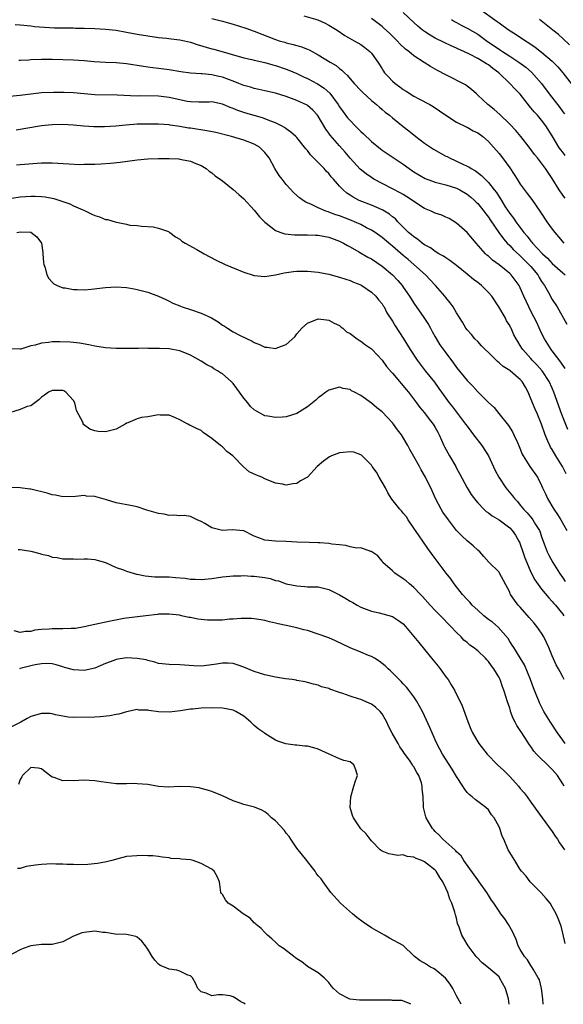
# Model space of a CAD drawing. Units: inches. Extents: x 2601000 to 2604000, y 1530000 to 1533000.
# Drawn here: x 2602201 to 2602303, y 1530000 to 1530185 of the extents above; entities that cross this region are included whole.
import ezdxf

# ---------------------------------------------------------------- set-up
doc = ezdxf.new("R2010")
doc.units = ezdxf.units.IN
doc.header["$MEASUREMENT"] = 0
doc.layers.add('LD26011530_2ft', color=31, linetype='Continuous')

msp = doc.modelspace()

# ---------------------------------------------------------------- linework, layer by layer
at = {"layer": 'LD26011530_2ft'}
for points, elevation in [([(2602254.31, 1530185.69), (2602256.93, 1530184.93), (2602258.31, 1530184.31), (2602259, 1530183.96), (2602260.55, 1530183), (2602262.01, 1530182.01), (2602263.79, 1530181), (2602265, 1530180.27), (2602265.75, 1530179.75), (2602266.7, 1530179), (2602267, 1530178.68), (2602268.19, 1530177), (2602269, 1530175.71), (2602269.28, 1530175.28), (2602269.48, 1530175), (2602270.21, 1530174.21), (2602271, 1530173.41), (2602271.47, 1530173), (2602272.35, 1530172.35), (2602273, 1530171.85), (2602273.54, 1530171.54), (2602275, 1530170.6), (2602275.92, 1530170.08), (2602277.99, 1530169), (2602278.64, 1530168.64), (2602281.01, 1530167.01), (2602283, 1530165.69), (2602284.81, 1530164.81), (2602285, 1530164.74), (2602286.11, 1530164.11), (2602287, 1530163.71), (2602287.96, 1530163), (2602289, 1530162.06), (2602289.96, 1530161), (2602291, 1530159.81), (2602291.62, 1530159), (2602293, 1530157.14), (2602293.87, 1530155.87), (2602294.4, 1530155), (2602295, 1530154.08), (2602296.29, 1530152.29), (2602297.16, 1530151.16), (2602298.8, 1530148.8), (2602300.01, 1530147), (2602301, 1530145.63), (2602301.48, 1530145), (2602302.18, 1530144.18), (2602303.15, 1530143)], 7612), ([(2602303.46, 1530159.46), (2602303, 1530160.05), (2602302.56, 1530160.56), (2602302.27, 1530161), (2602301, 1530163.13), (2602299.82, 1530165), (2602299, 1530166.08), (2602298.2, 1530167), (2602297.62, 1530167.62), (2602297, 1530168.43), (2602296.73, 1530168.73), (2602295, 1530170.97), (2602293.96, 1530171.96), (2602293, 1530172.98), (2602290.99, 1530175), (2602289.82, 1530175.82), (2602289, 1530176.45), (2602288.66, 1530176.66), (2602288.16, 1530177), (2602287, 1530177.66), (2602285.59, 1530178.41), (2602284.36, 1530179), (2602283.41, 1530179.42), (2602283, 1530179.61), (2602282.03, 1530180.03), (2602280.66, 1530180.65), (2602279, 1530181.5), (2602278.03, 1530182.03), (2602277, 1530182.71), (2602276.61, 1530183), (2602275.74, 1530183.74), (2602275, 1530184.42), (2602273, 1530186.34)], 7608), ([(2602287.33, 1530187), (2602290.64, 1530184.64), (2602291, 1530184.34), (2602291.8, 1530183.8), (2602292.9, 1530183), (2602294.2, 1530182.2), (2602295.97, 1530181), (2602296.62, 1530180.62), (2602297.8, 1530179.8), (2602299, 1530178.88), (2602301, 1530177.15), (2602302.08, 1530176.08), (2602302.99, 1530175), (2602304.74, 1530172.74)], 7604), ([(2602200.07, 1530184.07), (2602201, 1530184.02), (2602203, 1530183.82), (2602203.71, 1530183.71), (2602205.53, 1530183.53), (2602207.44, 1530183.44), (2602209.41, 1530183.41), (2602211, 1530183.41), (2602211.39, 1530183.39), (2602213, 1530183.38), (2602215, 1530183.31), (2602217, 1530183.2), (2602219.02, 1530182.98), (2602221, 1530182.62), (2602223, 1530182.24), (2602225, 1530181.91), (2602227, 1530181.64), (2602228.52, 1530181.48), (2602229.37, 1530181.37), (2602231, 1530181.18), (2602231.85, 1530181), (2602233, 1530180.73), (2602234.28, 1530180.28), (2602237, 1530179.48), (2602237.39, 1530179.39), (2602243, 1530177.81), (2602244.51, 1530177.49), (2602245, 1530177.36), (2602247, 1530176.91), (2602248.47, 1530176.47), (2602249, 1530176.34), (2602251, 1530175.68), (2602251.5, 1530175.5), (2602253, 1530174.85), (2602254.24, 1530174.24), (2602255, 1530173.89), (2602256.9, 1530172.9), (2602258.12, 1530172.12), (2602259.17, 1530171.17), (2602260.76, 1530169), (2602261, 1530168.61), (2602261.68, 1530167.68), (2602262.54, 1530166.54), (2602263, 1530166.01), (2602263.97, 1530165), (2602265, 1530163.98), (2602265.52, 1530163.52), (2602267, 1530162.09), (2602268.7, 1530160.7), (2602269, 1530160.47), (2602271.1, 1530159.1), (2602273, 1530157.83), (2602274.11, 1530157), (2602275, 1530156.4), (2602277.12, 1530155.12), (2602279, 1530154.43), (2602279.72, 1530154.28), (2602281, 1530153.93), (2602283, 1530153.31), (2602283.61, 1530153), (2602285, 1530152.18), (2602285.66, 1530151.66), (2602286.39, 1530151), (2602286.69, 1530150.69), (2602287, 1530150.4), (2602288.15, 1530149), (2602288.5, 1530148.5), (2602289, 1530147.87), (2602289.34, 1530147.34), (2602290.97, 1530144.97), (2602291.81, 1530143.81), (2602292.52, 1530143), (2602293, 1530142.52), (2602293.73, 1530141.73), (2602294.76, 1530140.76), (2602295, 1530140.57), (2602296.63, 1530139), (2602297, 1530138.59), (2602298.27, 1530137), (2602298.52, 1530136.52), (2602299, 1530135.77), (2602299.53, 1530135), (2602300.27, 1530133.73), (2602301, 1530132.38), (2602301.95, 1530131), (2602303.74, 1530127.74)], 7616), ([(2602237, 1530185.17), (2602239, 1530184.69), (2602240.31, 1530184.31), (2602241, 1530184.14), (2602243.38, 1530183.38), (2602245, 1530182.78), (2602249, 1530181.23), (2602249.7, 1530181), (2602250.71, 1530180.71), (2602251, 1530180.61), (2602252.31, 1530180.31), (2602253, 1530180.08), (2602253.85, 1530179.85), (2602255, 1530179.39), (2602255.28, 1530179.28), (2602257, 1530178.37), (2602259.25, 1530177), (2602260.36, 1530176.36), (2602261, 1530175.82), (2602261.48, 1530175.48), (2602261.92, 1530175), (2602262.5, 1530174.5), (2602263, 1530173.87), (2602263.77, 1530173), (2602265, 1530171.68), (2602265.34, 1530171.34), (2602267, 1530169.8), (2602267.95, 1530169), (2602268.5, 1530168.5), (2602269, 1530168.1), (2602269.58, 1530167.58), (2602270.39, 1530167), (2602271, 1530166.52), (2602273, 1530164.92), (2602274.05, 1530164.05), (2602275.34, 1530163), (2602277, 1530161.76), (2602278.66, 1530160.66), (2602281, 1530159.34), (2602281.24, 1530159.24), (2602281.67, 1530159), (2602284.18, 1530157.82), (2602285, 1530157.45), (2602285.3, 1530157.3), (2602285.74, 1530157), (2602286.56, 1530156.56), (2602287.71, 1530155.71), (2602289, 1530154.4), (2602290.1, 1530153), (2602290.51, 1530152.51), (2602291, 1530151.7), (2602291.29, 1530151.29), (2602291.45, 1530151), (2602292.17, 1530149.83), (2602293, 1530148.56), (2602293.7, 1530147.7), (2602294.17, 1530147), (2602295.67, 1530145), (2602296.3, 1530144.3), (2602297, 1530143.34), (2602297.16, 1530143.16), (2602297.27, 1530143), (2602299.15, 1530141), (2602300.13, 1530140.13), (2602301, 1530139.15), (2602303, 1530137.38), (2602303.45, 1530137)], 7614), ([(2602303.41, 1530151.41), (2602303, 1530151.97), (2602302.31, 1530153), (2602301, 1530155.1), (2602300.23, 1530156.23), (2602299.73, 1530157), (2602298.21, 1530159), (2602297.66, 1530159.66), (2602296.69, 1530161), (2602295.11, 1530163), (2602294.14, 1530164.14), (2602293, 1530165.35), (2602291.14, 1530167.14), (2602290.06, 1530168.06), (2602288.87, 1530169), (2602287, 1530170.78), (2602286.75, 1530171), (2602285.85, 1530171.85), (2602284.72, 1530172.72), (2602281, 1530174.59), (2602279.44, 1530175.44), (2602279, 1530175.69), (2602278.14, 1530176.14), (2602276.9, 1530176.9), (2602275, 1530178.15), (2602274.03, 1530179), (2602273.43, 1530179.43), (2602272.39, 1530180.39), (2602271.83, 1530181), (2602270.4, 1530182.4), (2602269.36, 1530183.36), (2602269, 1530183.67), (2602267, 1530185.17)], 7610), ([(2602282.08, 1530185), (2602282.63, 1530184.63), (2602283, 1530184.44), (2602283.91, 1530183.91), (2602285, 1530183.39), (2602287, 1530182.22), (2602288.85, 1530180.85), (2602291, 1530179.4), (2602291.25, 1530179.25), (2602291.62, 1530179), (2602293, 1530178.13), (2602294.7, 1530177), (2602296.02, 1530176.02), (2602297.11, 1530175.11), (2602299, 1530173), (2602300.44, 1530171), (2602301.98, 1530169), (2602302.44, 1530168.44), (2602303, 1530167.64), (2602303.28, 1530167.28)], 7606), ([(2602304.26, 1530180.26), (2602303, 1530181.42), (2602302.15, 1530182.15), (2602301.12, 1530183), (2602298.59, 1530185)], 7602), ([(2602303.41, 1530119.41), (2602302.62, 1530120.62), (2602301, 1530122.75), (2602300.8, 1530123), (2602299.54, 1530125), (2602299, 1530126.1), (2602298.08, 1530128.08), (2602297, 1530130.2), (2602296.57, 1530131), (2602295.67, 1530133), (2602295, 1530134.61), (2602294.81, 1530135), (2602294.05, 1530136.05), (2602293.31, 1530137), (2602293, 1530137.28), (2602291, 1530138.9), (2602289.78, 1530139.78), (2602289, 1530140.51), (2602288.73, 1530140.73), (2602288.45, 1530141), (2602286.67, 1530143), (2602285, 1530145), (2602283, 1530146.75), (2602281.6, 1530147.6), (2602281, 1530147.89), (2602280.23, 1530148.23), (2602279, 1530148.64), (2602278.22, 1530149), (2602277, 1530149.49), (2602275, 1530150.8), (2602274.74, 1530151), (2602273.69, 1530151.69), (2602273, 1530152.11), (2602272.44, 1530152.44), (2602271, 1530153.21), (2602269, 1530154.19), (2602267.47, 1530155), (2602267, 1530155.29), (2602266, 1530156), (2602264.91, 1530156.91), (2602263, 1530158.93), (2602262.05, 1530160.05), (2602261, 1530161.24), (2602259.27, 1530163.27), (2602259, 1530163.64), (2602258.42, 1530164.42), (2602257, 1530166.83), (2602256.87, 1530167), (2602255.99, 1530167.99), (2602255, 1530168.85), (2602254.91, 1530168.91), (2602253, 1530169.8), (2602251, 1530170.55), (2602249, 1530171.13), (2602247, 1530171.57), (2602245.85, 1530171.85), (2602245, 1530172.01), (2602244.27, 1530172.27), (2602243, 1530172.62), (2602242.12, 1530173), (2602241, 1530173.44), (2602240.34, 1530173.66), (2602239, 1530174.17), (2602238.31, 1530174.31), (2602237, 1530174.61), (2602235.2, 1530174.8), (2602235, 1530174.8), (2602233, 1530174.93), (2602231.16, 1530175.16), (2602229, 1530175.55), (2602227, 1530175.82), (2602225.92, 1530175.92), (2602225, 1530176.04), (2602224.16, 1530176.16), (2602221, 1530176.69), (2602219, 1530176.86), (2602217, 1530176.93), (2602215.96, 1530177), (2602214.92, 1530177.07), (2602213, 1530177.26), (2602211, 1530177.38), (2602207, 1530177.49), (2602205, 1530177.48), (2602203, 1530177.39), (2602202.62, 1530177.38), (2602201, 1530177.28), (2602200.71, 1530177.29)], 7618), ([(2602303.96, 1530107.96), (2602302.82, 1530110.82), (2602301.3, 1530115), (2602301, 1530115.75), (2602300.43, 1530117), (2602299.08, 1530119), (2602298.1, 1530120.1), (2602297.25, 1530121), (2602297, 1530121.3), (2602295.46, 1530123), (2602295.27, 1530123.27), (2602295, 1530123.78), (2602294.51, 1530124.51), (2602294.21, 1530125), (2602293.78, 1530125.78), (2602293.26, 1530127), (2602293.16, 1530127.16), (2602293, 1530127.5), (2602292.41, 1530128.41), (2602292.13, 1530129), (2602290.97, 1530131), (2602289.63, 1530133), (2602289, 1530133.74), (2602287.71, 1530135), (2602287, 1530135.57), (2602286.18, 1530136.18), (2602285, 1530137.17), (2602283, 1530138.78), (2602281.74, 1530139.74), (2602281, 1530140.21), (2602280.55, 1530140.55), (2602279.7, 1530141), (2602279, 1530141.4), (2602278.09, 1530142.09), (2602277, 1530142.65), (2602276.52, 1530143), (2602275.7, 1530143.7), (2602275, 1530144.14), (2602274.56, 1530144.56), (2602274.01, 1530145), (2602272, 1530147), (2602271.52, 1530147.52), (2602271, 1530147.92), (2602270.41, 1530148.41), (2602269.15, 1530149.15), (2602269, 1530149.22), (2602267, 1530150.09), (2602264.72, 1530151), (2602263.59, 1530151.59), (2602263, 1530151.99), (2602262.38, 1530152.38), (2602261.67, 1530153), (2602261, 1530153.71), (2602259.9, 1530155), (2602259.47, 1530155.47), (2602259, 1530156.06), (2602258.52, 1530156.52), (2602258.11, 1530157), (2602257, 1530158.15), (2602255.58, 1530159.58), (2602255, 1530160.36), (2602254.69, 1530160.69), (2602254.46, 1530161), (2602253, 1530162.8), (2602252.81, 1530163), (2602251.86, 1530163.86), (2602251, 1530164.45), (2602250.7, 1530164.7), (2602250.14, 1530165), (2602249, 1530165.56), (2602248.13, 1530165.87), (2602247, 1530166.35), (2602246.53, 1530166.53), (2602243.41, 1530167.41), (2602241.88, 1530167.88), (2602241, 1530168.26), (2602240.44, 1530168.44), (2602239, 1530169.07), (2602237, 1530169.51), (2602236.52, 1530169.48), (2602235, 1530169.47), (2602234.55, 1530169.45), (2602233, 1530169.51), (2602232.4, 1530169.6), (2602231, 1530169.89), (2602229, 1530170.35), (2602227, 1530170.6), (2602223.37, 1530170.63), (2602223, 1530170.62), (2602219.2, 1530170.8), (2602215, 1530170.87), (2602213.04, 1530171.04), (2602211, 1530171.23), (2602209.28, 1530171.28), (2602207.28, 1530171.28), (2602205, 1530171.22), (2602203.01, 1530170.99), (2602201, 1530170.69), (2602199, 1530170.52)], 7620), ([(2602303.62, 1530099.62), (2602302.93, 1530101), (2602301.69, 1530103), (2602301, 1530104.19), (2602300.68, 1530104.68), (2602300.52, 1530105), (2602300.19, 1530105.81), (2602299.66, 1530107), (2602298.96, 1530109), (2602298.14, 1530111), (2602297.79, 1530111.79), (2602297, 1530113.75), (2602296.47, 1530115), (2602295.95, 1530115.95), (2602295.34, 1530117), (2602295, 1530117.39), (2602294.1, 1530118.1), (2602293.09, 1530119), (2602293, 1530119.07), (2602291.8, 1530119.8), (2602291, 1530120.53), (2602290.72, 1530120.72), (2602290.45, 1530121), (2602289, 1530122.43), (2602288.39, 1530123), (2602287.72, 1530123.72), (2602287, 1530124.48), (2602286.46, 1530125), (2602285.81, 1530125.81), (2602285, 1530126.72), (2602284.78, 1530127), (2602284.14, 1530128.14), (2602283.55, 1530129), (2602283, 1530129.89), (2602282.37, 1530131), (2602281.8, 1530131.8), (2602281, 1530132.77), (2602280.84, 1530133), (2602279.08, 1530135), (2602278.06, 1530136.06), (2602277.19, 1530137), (2602274.99, 1530139), (2602273.9, 1530139.9), (2602273, 1530140.69), (2602271, 1530142.39), (2602270.65, 1530142.65), (2602269, 1530144.07), (2602267.7, 1530145), (2602267, 1530145.45), (2602266.11, 1530145.89), (2602265, 1530146.46), (2602263.81, 1530147), (2602263.24, 1530147.24), (2602261, 1530148.12), (2602260.32, 1530148.32), (2602259, 1530148.83), (2602258.86, 1530148.86), (2602258.46, 1530149), (2602257, 1530149.64), (2602255.73, 1530150.27), (2602254.69, 1530150.69), (2602254.2, 1530151), (2602253.5, 1530151.5), (2602252.45, 1530152.45), (2602251, 1530154), (2602250.21, 1530155), (2602249.7, 1530155.7), (2602248.88, 1530157), (2602247.77, 1530159), (2602247, 1530159.98), (2602246.5, 1530160.5), (2602245.96, 1530161), (2602245, 1530161.58), (2602243, 1530162.33), (2602240.69, 1530163), (2602237.75, 1530163.75), (2602236.1, 1530164.1), (2602233, 1530164.57), (2602232.61, 1530164.61), (2602231, 1530164.91), (2602229.17, 1530165.17), (2602229, 1530165.2), (2602227, 1530165.34), (2602225, 1530165.36), (2602223, 1530165.31), (2602220.83, 1530165.17), (2602218.98, 1530164.98), (2602216.83, 1530164.83), (2602214.82, 1530164.82), (2602212.94, 1530164.94), (2602211, 1530165.12), (2602209, 1530165.24), (2602207, 1530165.2), (2602205, 1530165), (2602200.22, 1530164.22)], 7622), ([(2602200.32, 1530157.68), (2602201, 1530157.77), (2602205, 1530158.04), (2602207, 1530158.05), (2602210.15, 1530157.85), (2602212.22, 1530157.78), (2602213, 1530157.79), (2602213.84, 1530157.84), (2602215, 1530157.82), (2602216.14, 1530157.86), (2602217.99, 1530158.01), (2602219.79, 1530158.21), (2602223, 1530158.62), (2602225, 1530158.81), (2602227, 1530158.91), (2602229, 1530158.89), (2602230.79, 1530158.79), (2602231, 1530158.75), (2602231.32, 1530158.68), (2602233, 1530158.41), (2602234.03, 1530157.97), (2602235, 1530157.59), (2602235.95, 1530157), (2602236.53, 1530156.53), (2602237, 1530156.18), (2602237.65, 1530155.65), (2602239, 1530154.66), (2602241, 1530153.04), (2602242.11, 1530152.11), (2602243, 1530151.29), (2602245, 1530149.15), (2602245.95, 1530147.95), (2602247, 1530146.93), (2602247.25, 1530146.74), (2602249, 1530145.37), (2602249.96, 1530145), (2602250.73, 1530144.73), (2602252.54, 1530144.54), (2602254.54, 1530144.54), (2602255, 1530144.56), (2602256.49, 1530144.49), (2602257, 1530144.48), (2602259, 1530144.13), (2602261, 1530143.38), (2602261.74, 1530143), (2602262.53, 1530142.53), (2602263, 1530142.29), (2602264.62, 1530141.38), (2602266.36, 1530140.36), (2602267, 1530140.02), (2602269, 1530138.66), (2602270.97, 1530137), (2602271.97, 1530135.97), (2602272.78, 1530135), (2602273, 1530134.69), (2602274.17, 1530133), (2602275, 1530131.7), (2602276.89, 1530129), (2602277.71, 1530127.71), (2602278.11, 1530127), (2602278.41, 1530126.41), (2602279, 1530125.39), (2602279.9, 1530123.9), (2602281, 1530122.35), (2602282.44, 1530120.44), (2602283, 1530119.65), (2602285, 1530117.21), (2602286.1, 1530116.1), (2602287, 1530115.03), (2602289, 1530113.06), (2602290.09, 1530112.09), (2602290.93, 1530111), (2602292.75, 1530108.75), (2602293.51, 1530107.51), (2602293.81, 1530107), (2602294.46, 1530105.54), (2602294.81, 1530104.81), (2602295.36, 1530103.36), (2602295.54, 1530103), (2602296.77, 1530101), (2602298.2, 1530099), (2602299, 1530097.47), (2602299.2, 1530097), (2602299.77, 1530095.77), (2602300.08, 1530095), (2602301.3, 1530093), (2602302, 1530092), (2602302.61, 1530091), (2602303.74, 1530089)], 7624), ([(2602199.44, 1530151.44), (2602201, 1530151.68), (2602203, 1530151.79), (2602203.79, 1530151.79), (2602205, 1530151.72), (2602205.66, 1530151.66), (2602207.34, 1530151.34), (2602208.44, 1530151), (2602210.34, 1530150.34), (2602211, 1530150.01), (2602212.77, 1530149.23), (2602213.11, 1530149.11), (2602213.35, 1530149), (2602214.45, 1530148.45), (2602215, 1530148.17), (2602215.91, 1530147.91), (2602217, 1530147.44), (2602217.41, 1530147.41), (2602218.82, 1530147), (2602219.09, 1530146.91), (2602221, 1530146.56), (2602221.61, 1530146.39), (2602223, 1530146.29), (2602223.8, 1530146.2), (2602225.98, 1530146.02), (2602227, 1530145.8), (2602228.86, 1530145.14), (2602229, 1530145.07), (2602229.11, 1530145), (2602230.17, 1530144.17), (2602231, 1530143.73), (2602231.38, 1530143.38), (2602231.99, 1530143), (2602234.22, 1530141.78), (2602235.57, 1530141), (2602237.81, 1530139.81), (2602239.55, 1530139), (2602243, 1530137.51), (2602245, 1530136.9), (2602247, 1530136.71), (2602249, 1530137.02), (2602250.62, 1530137.38), (2602252.37, 1530137.63), (2602253, 1530137.7), (2602255, 1530137.74), (2602257, 1530137.56), (2602259, 1530137.18), (2602261, 1530136.62), (2602262.19, 1530136.19), (2602263, 1530135.94), (2602263.64, 1530135.64), (2602265, 1530135.13), (2602265.23, 1530135), (2602267, 1530133.75), (2602267.83, 1530133), (2602268.33, 1530132.34), (2602269, 1530131.61), (2602269.22, 1530131.22), (2602269.4, 1530131), (2602269.92, 1530129.92), (2602271, 1530128.32), (2602271.47, 1530127.47), (2602273, 1530125.14), (2602273.82, 1530123.82), (2602274.28, 1530123), (2602275.6, 1530121), (2602277.13, 1530119), (2602277.96, 1530117.96), (2602278.84, 1530116.84), (2602279.69, 1530115.69), (2602281, 1530113.86), (2602281.64, 1530113), (2602282.25, 1530112.25), (2602283.22, 1530111), (2602284.71, 1530109), (2602285, 1530108.58), (2602285.68, 1530107.68), (2602286.23, 1530107), (2602287.78, 1530105), (2602289.03, 1530103.03), (2602290.3, 1530100.3), (2602290.99, 1530099), (2602292.29, 1530097), (2602293.52, 1530095.52), (2602293.9, 1530095), (2602294.44, 1530094.44), (2602295, 1530093.78), (2602295.62, 1530093), (2602296.3, 1530092.3), (2602297.2, 1530091.2), (2602297.34, 1530091), (2602297.85, 1530090.15), (2602298.58, 1530089), (2602298.7, 1530088.7), (2602299, 1530087.82), (2602299.5, 1530086.5), (2602300.04, 1530085), (2602300.36, 1530084.36), (2602301.09, 1530083), (2602302.39, 1530081), (2602303, 1530080.12), (2602303.45, 1530079.45)], 7626), ([(2602200.35, 1530145), (2602201, 1530145.13), (2602203, 1530145.02), (2602204.14, 1530144.14), (2602204.98, 1530143), (2602205.22, 1530141.22), (2602205.27, 1530141), (2602205.35, 1530139.35), (2602205.42, 1530139), (2602205.66, 1530138.34), (2602206.03, 1530137), (2602206.37, 1530136.37), (2602207, 1530135.66), (2602207.33, 1530135.33), (2602207.95, 1530135), (2602209, 1530134.6), (2602209.43, 1530134.57), (2602211, 1530134.27), (2602211.7, 1530134.3), (2602213, 1530134.22), (2602214.33, 1530134.33), (2602217, 1530134.67), (2602219, 1530134.77), (2602221, 1530134.62), (2602222.43, 1530134.43), (2602223, 1530134.3), (2602224, 1530134), (2602225, 1530133.8), (2602227, 1530133.03), (2602228.37, 1530132.37), (2602229, 1530132.09), (2602229.71, 1530131.71), (2602231, 1530131.2), (2602231.13, 1530131.13), (2602231.46, 1530131), (2602233, 1530130.51), (2602235, 1530129.86), (2602236.93, 1530128.93), (2602238.21, 1530128.21), (2602239, 1530127.59), (2602239.38, 1530127.38), (2602239.95, 1530127), (2602241, 1530126.35), (2602242.37, 1530125.63), (2602244.58, 1530124.58), (2602245, 1530124.31), (2602245.95, 1530123.95), (2602247, 1530123.46), (2602247.43, 1530123.43), (2602249, 1530123.22), (2602249.39, 1530123.39), (2602251, 1530123.95), (2602252.6, 1530125.4), (2602253, 1530125.92), (2602253.91, 1530127), (2602255, 1530127.98), (2602257, 1530128.78), (2602258.58, 1530128.58), (2602259, 1530128.54), (2602259.98, 1530127.98), (2602261, 1530127.51), (2602261.27, 1530127.27), (2602261.61, 1530127), (2602262.34, 1530126.34), (2602263, 1530125.99), (2602264.31, 1530125), (2602264.73, 1530124.73), (2602265, 1530124.58), (2602265.91, 1530123.91), (2602267, 1530123.15), (2602267.16, 1530123), (2602269, 1530120.98), (2602269.83, 1530119.83), (2602270.76, 1530118.76), (2602271, 1530118.54), (2602272.31, 1530117), (2602272.62, 1530116.62), (2602273, 1530116.19), (2602273.52, 1530115.52), (2602273.95, 1530115), (2602275.46, 1530113), (2602276.11, 1530112.11), (2602277, 1530111.1), (2602277.89, 1530109.89), (2602278.63, 1530109), (2602279, 1530108.37), (2602279.47, 1530107.47), (2602279.74, 1530107), (2602280.6, 1530105), (2602280.73, 1530104.73), (2602281.68, 1530103), (2602282.85, 1530101), (2602283, 1530100.7), (2602283.61, 1530099.61), (2602285, 1530097.02), (2602285.77, 1530095.77), (2602286.63, 1530094.63), (2602287, 1530094.21), (2602288.17, 1530093), (2602288.6, 1530092.6), (2602289, 1530092.35), (2602289.73, 1530091.73), (2602291, 1530091), (2602293, 1530089.49), (2602293.48, 1530089), (2602294.1, 1530088.1), (2602294.75, 1530087), (2602294.83, 1530086.83), (2602295, 1530086.41), (2602295.46, 1530085), (2602295.87, 1530083.87), (2602296.2, 1530083), (2602297, 1530081.2), (2602297.74, 1530079.74), (2602299, 1530077.97), (2602300.33, 1530076.33), (2602301, 1530075.69), (2602301.3, 1530075.3), (2602301.6, 1530075), (2602303, 1530073.28), (2602303.18, 1530073)], 7628), ([(2602303.26, 1530061), (2602303, 1530061.49), (2602302.46, 1530062.46), (2602302.18, 1530063), (2602301.75, 1530063.75), (2602301, 1530065.43), (2602300.38, 1530067), (2602299.94, 1530067.94), (2602299.45, 1530069), (2602299, 1530069.69), (2602298.09, 1530071), (2602297.61, 1530071.61), (2602296.65, 1530072.65), (2602295, 1530074.58), (2602294.58, 1530075), (2602293.92, 1530075.92), (2602293.17, 1530077), (2602293.11, 1530077.11), (2602293, 1530077.42), (2602291.1, 1530081), (2602291, 1530081.15), (2602289.07, 1530083.07), (2602288.12, 1530084.12), (2602287.36, 1530085), (2602287, 1530085.3), (2602286.13, 1530086.13), (2602285, 1530087.07), (2602283.98, 1530087.98), (2602283, 1530089), (2602281.48, 1530091), (2602280.46, 1530092.46), (2602280.13, 1530093), (2602279.05, 1530095), (2602278.43, 1530096.43), (2602277.19, 1530099), (2602277, 1530099.35), (2602276.37, 1530100.37), (2602276.03, 1530101), (2602275, 1530102.93), (2602274.24, 1530104.24), (2602273.87, 1530105), (2602272.65, 1530107), (2602271.93, 1530107.93), (2602271.18, 1530109), (2602271, 1530109.22), (2602269, 1530111.27), (2602268.02, 1530112.02), (2602267, 1530112.94), (2602265, 1530114.38), (2602263.84, 1530115), (2602263.27, 1530115.27), (2602263, 1530115.48), (2602261.69, 1530115.69), (2602261, 1530115.9), (2602259, 1530115.38), (2602258.43, 1530115), (2602257.62, 1530114.38), (2602257, 1530113.92), (2602256.54, 1530113.46), (2602255, 1530112.23), (2602253, 1530110.99), (2602251, 1530110.34), (2602250.32, 1530110.32), (2602249, 1530110.2), (2602247.55, 1530110.45), (2602247, 1530110.57), (2602245.41, 1530111.41), (2602245, 1530111.66), (2602244.3, 1530112.3), (2602243.76, 1530113), (2602243, 1530113.85), (2602242.23, 1530115), (2602241.7, 1530115.7), (2602241, 1530116.59), (2602240.62, 1530117), (2602239, 1530118.44), (2602238.64, 1530118.64), (2602238.11, 1530119), (2602237.4, 1530119.4), (2602237, 1530119.67), (2602236.1, 1530120.1), (2602235, 1530120.83), (2602233, 1530121.96), (2602231, 1530122.74), (2602229.6, 1530123), (2602229, 1530123.1), (2602227.17, 1530123.17), (2602227, 1530123.2), (2602225.19, 1530123.19), (2602225, 1530123.23), (2602223.2, 1530123.2), (2602223, 1530123.22), (2602221, 1530123.19), (2602219, 1530123.19), (2602217, 1530123.31), (2602215, 1530123.64), (2602213.88, 1530123.88), (2602212.17, 1530124.17), (2602211, 1530124.29), (2602210.38, 1530124.38), (2602208.44, 1530124.45), (2602207, 1530124.42), (2602206.31, 1530124.31), (2602205, 1530124.19), (2602203.79, 1530123.79), (2602203, 1530123.67), (2602201.09, 1530123.09), (2602201, 1530123.08), (2602199, 1530123.1)], 7630), ([(2602303.46, 1530049), (2602303, 1530049.59), (2602302.01, 1530051), (2602300.7, 1530053), (2602299.43, 1530055), (2602298.62, 1530056.62), (2602298.45, 1530057), (2602298.12, 1530057.88), (2602297.47, 1530059.47), (2602296.91, 1530061), (2602295.79, 1530063.79), (2602295, 1530065.1), (2602293.78, 1530067), (2602293.49, 1530067.49), (2602293, 1530068.17), (2602292.7, 1530068.7), (2602290.85, 1530070.85), (2602289.78, 1530071.78), (2602289, 1530072.29), (2602288.15, 1530073), (2602287, 1530074.01), (2602285.97, 1530075), (2602285.52, 1530075.52), (2602285, 1530076.07), (2602284.15, 1530077), (2602282.57, 1530079), (2602281.91, 1530079.91), (2602281.05, 1530081), (2602279.54, 1530083), (2602279, 1530083.76), (2602277.63, 1530085.63), (2602276.7, 1530087), (2602275.99, 1530087.99), (2602275, 1530089.46), (2602273.94, 1530091), (2602273.58, 1530091.58), (2602273, 1530092.26), (2602272.68, 1530092.68), (2602272.36, 1530093), (2602270.86, 1530094.86), (2602270.11, 1530096.11), (2602269.63, 1530097), (2602269, 1530098.07), (2602268.47, 1530099), (2602267.95, 1530099.95), (2602267.17, 1530101), (2602267, 1530101.27), (2602265.25, 1530103), (2602265.13, 1530103.13), (2602265, 1530103.21), (2602263.7, 1530103.7), (2602263, 1530103.81), (2602261.68, 1530103.68), (2602261, 1530103.59), (2602259.52, 1530103), (2602259.16, 1530102.84), (2602257.98, 1530102.02), (2602256.83, 1530101), (2602255, 1530099.01), (2602253.69, 1530098.31), (2602253, 1530097.86), (2602252.21, 1530097.79), (2602251, 1530097.52), (2602250.31, 1530097.69), (2602249, 1530097.87), (2602247, 1530098.69), (2602246.41, 1530099), (2602245.38, 1530099.38), (2602244.03, 1530100.03), (2602242.94, 1530100.94), (2602240.97, 1530103), (2602239.86, 1530103.86), (2602239, 1530104.74), (2602238.84, 1530104.84), (2602238.67, 1530105), (2602237, 1530106.31), (2602235.4, 1530107.4), (2602235, 1530107.76), (2602234.13, 1530108.14), (2602233, 1530108.7), (2602232.8, 1530108.8), (2602232.48, 1530109), (2602231, 1530109.77), (2602230.16, 1530110.16), (2602229, 1530110.66), (2602227.32, 1530110.68), (2602227, 1530110.7), (2602225, 1530110.35), (2602223.8, 1530110.2), (2602223, 1530110), (2602221.23, 1530109.23), (2602221, 1530109.15), (2602220.75, 1530109), (2602219, 1530108.05), (2602217, 1530107.51), (2602215.62, 1530107.62), (2602215, 1530107.74), (2602214.07, 1530108.07), (2602212.91, 1530108.91), (2602212.85, 1530109), (2602212.8, 1530109.2), (2602211.56, 1530111.56), (2602211.24, 1530113), (2602211, 1530113.42), (2602209.56, 1530115), (2602209.21, 1530115.21), (2602209, 1530115.29), (2602207, 1530115.32), (2602206.33, 1530115), (2602205.57, 1530114.43), (2602205, 1530114.06), (2602204.48, 1530113.52), (2602203.72, 1530113), (2602203, 1530112.45), (2602202.28, 1530112.28), (2602201, 1530111.74), (2602199, 1530111.1)], 7632), ([(2602303.25, 1530041), (2602303, 1530041.44), (2602302.01, 1530043), (2602301, 1530044.12), (2602300.55, 1530044.55), (2602298.06, 1530047), (2602297.56, 1530047.56), (2602297, 1530048.44), (2602296.75, 1530048.75), (2602295.87, 1530050.13), (2602295.16, 1530051.16), (2602295, 1530051.44), (2602294.35, 1530052.35), (2602294.03, 1530053), (2602293.66, 1530053.66), (2602293.17, 1530055), (2602293.13, 1530055.13), (2602293, 1530055.63), (2602292.52, 1530057), (2602292.35, 1530057.65), (2602291.92, 1530059), (2602291.63, 1530059.63), (2602291.21, 1530061), (2602291, 1530061.39), (2602290.04, 1530063), (2602289.57, 1530063.57), (2602289, 1530064.42), (2602288.71, 1530064.71), (2602288.47, 1530065), (2602287, 1530066.38), (2602286.19, 1530067), (2602285.49, 1530067.49), (2602285, 1530067.95), (2602284.41, 1530068.41), (2602283.85, 1530069), (2602283, 1530069.82), (2602281.94, 1530071), (2602281.46, 1530071.46), (2602280.48, 1530072.48), (2602279.99, 1530073), (2602279, 1530073.99), (2602278.05, 1530075), (2602276.63, 1530076.63), (2602276.25, 1530077), (2602275, 1530078.32), (2602274.15, 1530079), (2602273.53, 1530079.53), (2602273, 1530079.94), (2602271.43, 1530081), (2602271, 1530081.42), (2602269.16, 1530083), (2602269, 1530083.26), (2602268.23, 1530084.23), (2602267.07, 1530085), (2602267, 1530085.09), (2602266.91, 1530085.09), (2602265, 1530085.77), (2602264.29, 1530085.71), (2602263, 1530085.96), (2602262.19, 1530086.19), (2602261, 1530086.28), (2602259.54, 1530086.46), (2602259, 1530086.58), (2602257.34, 1530086.66), (2602257, 1530086.7), (2602255.28, 1530086.72), (2602253, 1530086.82), (2602251, 1530086.95), (2602249, 1530087), (2602247, 1530087.18), (2602245.67, 1530087.67), (2602245, 1530087.97), (2602243, 1530088.96), (2602240.84, 1530089.16), (2602239, 1530089.03), (2602237, 1530089.5), (2602235.7, 1530090.3), (2602235, 1530090.71), (2602234.27, 1530091), (2602233, 1530091.66), (2602231.79, 1530091.79), (2602231, 1530091.76), (2602229.88, 1530091.88), (2602229, 1530091.82), (2602228.05, 1530092.05), (2602227, 1530092.18), (2602224.82, 1530092.82), (2602223, 1530093.44), (2602221.73, 1530093.73), (2602219, 1530094.22), (2602217.23, 1530094.77), (2602215, 1530095.39), (2602213.48, 1530095.48), (2602213, 1530095.55), (2602211.4, 1530095.4), (2602209, 1530095.34), (2602207.63, 1530095.63), (2602207, 1530095.71), (2602206.04, 1530096.04), (2602203, 1530096.77), (2602202.79, 1530096.79), (2602200.99, 1530097.01), (2602199, 1530097.1)], 7634), ([(2602200.59, 1530085.41), (2602201, 1530085.44), (2602203, 1530085.13), (2602204.67, 1530084.67), (2602205, 1530084.56), (2602206.33, 1530084.33), (2602207, 1530084.02), (2602207.96, 1530083.96), (2602209, 1530083.68), (2602209.65, 1530083.65), (2602211, 1530083.65), (2602211.62, 1530083.62), (2602213, 1530083.71), (2602213.65, 1530083.65), (2602215, 1530083.58), (2602215.45, 1530083.45), (2602217, 1530082.97), (2602219, 1530082.05), (2602220.41, 1530081.59), (2602221, 1530081.36), (2602222.22, 1530081), (2602222.83, 1530080.83), (2602223, 1530080.81), (2602224.46, 1530080.46), (2602226.29, 1530080.29), (2602227, 1530080.31), (2602228.27, 1530080.27), (2602229, 1530080.29), (2602230.2, 1530080.2), (2602232.03, 1530080.03), (2602233, 1530079.87), (2602233.86, 1530079.86), (2602235, 1530079.81), (2602237, 1530080.01), (2602239, 1530080.3), (2602240.42, 1530080.42), (2602241, 1530080.5), (2602242.49, 1530080.49), (2602243, 1530080.55), (2602244.43, 1530080.43), (2602245, 1530080.45), (2602247, 1530080.17), (2602247.97, 1530079.97), (2602249, 1530079.64), (2602249.52, 1530079.52), (2602251, 1530079.01), (2602253, 1530078.58), (2602254.49, 1530078.49), (2602255, 1530078.44), (2602255.58, 1530078.42), (2602257, 1530078.4), (2602259, 1530077.93), (2602261, 1530076.91), (2602262.21, 1530076.21), (2602263, 1530075.72), (2602263.49, 1530075.49), (2602264.32, 1530075), (2602265, 1530074.63), (2602267, 1530073.86), (2602268.46, 1530073.54), (2602271, 1530072.83), (2602272.1, 1530072.1), (2602273, 1530071.44), (2602273.39, 1530071), (2602275, 1530069.11), (2602275.94, 1530067.94), (2602277, 1530066.68), (2602278.33, 1530065), (2602278.62, 1530064.62), (2602279.53, 1530063.53), (2602279.94, 1530063), (2602281, 1530061.5), (2602281.41, 1530061), (2602282.03, 1530060.03), (2602282.63, 1530059), (2602284.06, 1530056.06), (2602285.11, 1530053.11), (2602285.71, 1530051.71), (2602286.03, 1530051), (2602287, 1530049.32), (2602287.21, 1530049), (2602288.77, 1530047), (2602290.71, 1530045), (2602291.9, 1530043.9), (2602293, 1530042.81), (2602294.64, 1530041), (2602295, 1530040.52), (2602295.71, 1530039.71), (2602296.26, 1530039), (2602297, 1530038), (2602299.12, 1530035), (2602301, 1530032.44), (2602301.56, 1530031.56), (2602301.97, 1530031), (2602302.35, 1530030.35), (2602303.28, 1530029)], 7636), ([(2602303.45, 1530011.45), (2602303, 1530013.36), (2602302.67, 1530014.67), (2602302.12, 1530016.12), (2602301.76, 1530017), (2602301, 1530018.34), (2602300.58, 1530019), (2602299.87, 1530019.87), (2602298.92, 1530020.92), (2602296.86, 1530023), (2602296.1, 1530024.1), (2602295.24, 1530025), (2602295, 1530025.35), (2602293.94, 1530027), (2602293, 1530028.51), (2602292.84, 1530028.84), (2602292.74, 1530029), (2602291.89, 1530031), (2602291.61, 1530031.61), (2602291.16, 1530033), (2602291, 1530033.34), (2602290.08, 1530035), (2602289.59, 1530035.59), (2602289, 1530036.55), (2602288.52, 1530037), (2602287, 1530038.1), (2602286.49, 1530038.49), (2602285.97, 1530039), (2602285.39, 1530039.39), (2602285, 1530039.8), (2602284.48, 1530040.48), (2602284.18, 1530041), (2602283, 1530042.77), (2602282.17, 1530044.17), (2602280.38, 1530047), (2602279.9, 1530047.9), (2602279.29, 1530049), (2602279, 1530049.68), (2602278.41, 1530051), (2602278, 1530052), (2602277.35, 1530053.35), (2602276.59, 1530055), (2602275.51, 1530057), (2602275, 1530057.78), (2602274.07, 1530059), (2602273.59, 1530059.59), (2602273, 1530060.21), (2602272.63, 1530060.63), (2602272.24, 1530061), (2602270.62, 1530062.62), (2602270.18, 1530063), (2602269.57, 1530063.57), (2602268.44, 1530064.44), (2602267.56, 1530065), (2602267, 1530065.32), (2602266.46, 1530065.54), (2602265, 1530066.18), (2602263, 1530066.97), (2602260.28, 1530068.28), (2602259, 1530068.84), (2602257, 1530069.56), (2602255, 1530070.19), (2602254.32, 1530070.32), (2602253, 1530070.71), (2602251, 1530071.15), (2602249.46, 1530071.46), (2602249, 1530071.6), (2602247.84, 1530071.84), (2602247, 1530072.09), (2602246.24, 1530072.24), (2602245, 1530072.44), (2602244.5, 1530072.5), (2602243, 1530072.49), (2602242.5, 1530072.5), (2602241, 1530072.34), (2602240.32, 1530072.32), (2602239, 1530072.19), (2602237, 1530072.15), (2602236.18, 1530072.18), (2602234.37, 1530072.37), (2602233, 1530072.66), (2602232.69, 1530072.69), (2602231.31, 1530073), (2602230.93, 1530073.07), (2602229, 1530073.28), (2602228.73, 1530073.27), (2602227, 1530073.26), (2602226.77, 1530073.23), (2602224.6, 1530073), (2602221, 1530072.55), (2602220.46, 1530072.46), (2602217.99, 1530071.99), (2602215, 1530071.35), (2602213, 1530070.91), (2602211.38, 1530070.62), (2602211, 1530070.59), (2602210.6, 1530070.6), (2602209, 1530070.54), (2602207.44, 1530070.56), (2602207, 1530070.55), (2602206.46, 1530070.46), (2602205, 1530070.4), (2602203.72, 1530070.28), (2602203, 1530070.03), (2602201.98, 1530070.02), (2602201, 1530069.83), (2602199.87, 1530070.13)], 7638), ([(2602299.27, 1530000), (2602299.21, 1530001), (2602298.99, 1530003), (2602298.58, 1530004.58), (2602298.37, 1530005), (2602297.41, 1530006.59), (2602297.13, 1530007.13), (2602297, 1530007.3), (2602296.34, 1530008.34), (2602295.77, 1530009), (2602295, 1530010.27), (2602294.61, 1530011), (2602294.19, 1530012.19), (2602293.83, 1530013), (2602293.58, 1530013.58), (2602292.78, 1530015), (2602292.06, 1530016.06), (2602291.35, 1530017), (2602291, 1530017.49), (2602290, 1530019), (2602289.58, 1530019.58), (2602289, 1530020.5), (2602288.71, 1530021), (2602287.29, 1530023), (2602287, 1530023.38), (2602286.34, 1530024.34), (2602284.41, 1530027), (2602283.86, 1530027.86), (2602283, 1530028.66), (2602282.85, 1530028.85), (2602282.66, 1530029), (2602281, 1530030.53), (2602280.42, 1530031), (2602279.76, 1530031.76), (2602279, 1530032.46), (2602278.75, 1530032.75), (2602278.48, 1530033), (2602277.72, 1530034.28), (2602277.31, 1530035), (2602277.24, 1530035.24), (2602276.79, 1530037), (2602276.8, 1530037.2), (2602276.73, 1530039), (2602276.55, 1530040.55), (2602276.57, 1530041), (2602276.42, 1530041.58), (2602275.9, 1530043), (2602275.55, 1530043.55), (2602275, 1530044.61), (2602274.82, 1530044.82), (2602274.73, 1530045), (2602274.16, 1530045.84), (2602273.19, 1530047.19), (2602273, 1530047.51), (2602272.35, 1530048.35), (2602272.04, 1530049), (2602270.92, 1530050.92), (2602270.23, 1530052.23), (2602269.88, 1530053), (2602269.58, 1530053.58), (2602269, 1530054.55), (2602268.63, 1530055), (2602267.79, 1530055.79), (2602267, 1530056.41), (2602266.58, 1530056.58), (2602265, 1530057.25), (2602264.6, 1530057.4), (2602263, 1530057.86), (2602261.64, 1530058.36), (2602261, 1530058.56), (2602259.21, 1530059.21), (2602259, 1530059.32), (2602257.65, 1530059.65), (2602257, 1530059.98), (2602256.11, 1530060.11), (2602255, 1530060.48), (2602254.58, 1530060.58), (2602253, 1530060.84), (2602252.88, 1530060.88), (2602252.09, 1530061), (2602250.85, 1530061.15), (2602249, 1530061.45), (2602247, 1530061.87), (2602245, 1530062.5), (2602243, 1530063.34), (2602241.78, 1530063.78), (2602241, 1530063.99), (2602240.06, 1530064.06), (2602239, 1530064.09), (2602237.91, 1530063.91), (2602235.59, 1530063.59), (2602235, 1530063.53), (2602233.6, 1530063.6), (2602231, 1530063.79), (2602229, 1530063.81), (2602227, 1530064.03), (2602226.28, 1530064.28), (2602225, 1530064.56), (2602224.69, 1530064.69), (2602223, 1530064.99), (2602221, 1530065.08), (2602219, 1530064.76), (2602218.59, 1530064.59), (2602217, 1530064.01), (2602215, 1530063.15), (2602213, 1530062.71), (2602211, 1530062.81), (2602209.29, 1530063.29), (2602209, 1530063.38), (2602207.75, 1530063.75), (2602207, 1530063.93), (2602206, 1530064), (2602205, 1530063.96), (2602203.78, 1530063.78), (2602203, 1530063.59), (2602201, 1530063.06), (2602200.85, 1530063)], 7640), ([(2602292.9, 1530000), (2602292.75, 1530001), (2602292.23, 1530003), (2602291.11, 1530005), (2602291, 1530005.13), (2602289, 1530006.86), (2602287.81, 1530007.81), (2602286.83, 1530008.83), (2602286.68, 1530009), (2602285.18, 1530011), (2602284.36, 1530012.36), (2602284.02, 1530013), (2602283.5, 1530014.5), (2602283.21, 1530015.21), (2602283, 1530016.2), (2602282.82, 1530016.82), (2602282.72, 1530017.28), (2602282.12, 1530019), (2602281.74, 1530019.74), (2602281.35, 1530021), (2602281, 1530021.8), (2602280.42, 1530023), (2602279.84, 1530023.84), (2602279.16, 1530025), (2602279, 1530025.17), (2602278.1, 1530025.9), (2602277, 1530026.76), (2602276.51, 1530027), (2602275.4, 1530027.4), (2602275, 1530027.67), (2602273.75, 1530027.75), (2602273, 1530028.06), (2602271.97, 1530027.97), (2602271, 1530028.16), (2602270.27, 1530028.27), (2602269, 1530028.76), (2602268.67, 1530029), (2602267, 1530030.72), (2602266.76, 1530031), (2602266, 1530032), (2602265, 1530032.97), (2602263.65, 1530035), (2602263.46, 1530035.46), (2602263.03, 1530037), (2602263.13, 1530039), (2602263.72, 1530041), (2602264, 1530042), (2602264.37, 1530043), (2602264.07, 1530044.07), (2602263.71, 1530045), (2602263, 1530045.52), (2602261.82, 1530045.82), (2602261, 1530046.1), (2602259.05, 1530047), (2602257, 1530047.9), (2602256.16, 1530048.16), (2602255, 1530048.47), (2602254.51, 1530048.51), (2602253, 1530048.69), (2602252.69, 1530048.69), (2602250.95, 1530048.95), (2602249.42, 1530049.42), (2602249, 1530049.62), (2602247, 1530050.84), (2602246.83, 1530051), (2602245.73, 1530051.73), (2602245, 1530052.38), (2602244.66, 1530052.66), (2602244.37, 1530053), (2602243, 1530054.1), (2602241.52, 1530055), (2602241, 1530055.23), (2602239, 1530055.62), (2602237, 1530055.69), (2602235, 1530055.61), (2602233.44, 1530055.44), (2602233, 1530055.43), (2602231.11, 1530055.11), (2602229, 1530054.85), (2602227, 1530054.96), (2602225.2, 1530055.2), (2602225, 1530055.26), (2602223.27, 1530055.27), (2602223, 1530055.38), (2602221, 1530054.94), (2602219.51, 1530054.49), (2602219, 1530054.41), (2602217.83, 1530054.17), (2602216, 1530054), (2602215, 1530053.96), (2602211, 1530053.86), (2602210.04, 1530053.96), (2602209, 1530054.11), (2602207.62, 1530054.38), (2602207, 1530054.57), (2602206.62, 1530054.62), (2602205, 1530054.63), (2602203, 1530054.05), (2602202.3, 1530053.7), (2602201.14, 1530053), (2602199, 1530051.93)], 7642), ([(2602283.86, 1530000), (2602283.34, 1530001), (2602283, 1530001.58), (2602282.29, 1530003), (2602281.79, 1530003.79), (2602280.94, 1530004.94), (2602279, 1530006.51), (2602278.7, 1530006.7), (2602278.09, 1530007), (2602277, 1530007.72), (2602276.18, 1530008.18), (2602275.08, 1530009), (2602275, 1530009.11), (2602273, 1530011.02), (2602270.43, 1530012.43), (2602269.47, 1530013), (2602269, 1530013.23), (2602267, 1530014.35), (2602265.44, 1530015.44), (2602264.3, 1530016.3), (2602263.48, 1530017), (2602261.2, 1530019), (2602259.41, 1530021), (2602257.96, 1530023), (2602257.54, 1530023.54), (2602257, 1530024.14), (2602256.64, 1530024.64), (2602256.42, 1530025), (2602255, 1530026.82), (2602254.88, 1530027), (2602253, 1530029.36), (2602251.85, 1530031), (2602251.52, 1530031.52), (2602251, 1530032.15), (2602250.66, 1530032.66), (2602249, 1530034.45), (2602248.26, 1530035), (2602247.63, 1530035.63), (2602247, 1530036.13), (2602246.44, 1530036.44), (2602245.02, 1530037.02), (2602243, 1530037.53), (2602242.17, 1530037.83), (2602241, 1530038.22), (2602239, 1530039.14), (2602237, 1530039.96), (2602236.22, 1530040.22), (2602235, 1530040.56), (2602234.64, 1530040.64), (2602233, 1530040.86), (2602231, 1530040.89), (2602228.82, 1530040.82), (2602227, 1530040.94), (2602225, 1530041.26), (2602223, 1530041.44), (2602222.55, 1530041.45), (2602221, 1530041.4), (2602220.57, 1530041.43), (2602219, 1530041.41), (2602216.21, 1530041.79), (2602215, 1530042.01), (2602213.97, 1530042.03), (2602213, 1530042.08), (2602211.94, 1530042.05), (2602211, 1530041.95), (2602209.94, 1530042.06), (2602209, 1530041.96), (2602207.38, 1530042.62), (2602207, 1530042.69), (2602205.7, 1530043.7), (2602205, 1530044.21), (2602204.35, 1530044.35), (2602203, 1530044.46), (2602201.44, 1530043), (2602201.29, 1530042.71), (2602201, 1530042.26), (2602200.69, 1530041.31)], 7644), ([(2602274.45, 1530000), (2602274.17, 1530000.17), (2602272.72, 1530000.72), (2602271, 1530000.71), (2602270.77, 1530000.77), (2602269, 1530000.76), (2602268.78, 1530000.78), (2602267, 1530000.78), (2602265, 1530000.75), (2602264.76, 1530000.76), (2602262.98, 1530000.98), (2602261, 1530001.96), (2602259.88, 1530003), (2602259.45, 1530003.45), (2602259, 1530004.07), (2602258.12, 1530005), (2602257, 1530005.9), (2602255, 1530007.11), (2602253.96, 1530007.96), (2602253, 1530008.54), (2602252.76, 1530008.76), (2602252.4, 1530009), (2602250.48, 1530010.48), (2602249.66, 1530011), (2602249, 1530011.65), (2602248.28, 1530012.28), (2602247.5, 1530013), (2602247, 1530013.48), (2602246.27, 1530014.27), (2602245.36, 1530015), (2602245.17, 1530015.17), (2602245, 1530015.28), (2602244.19, 1530016.19), (2602242.88, 1530017), (2602241, 1530018.45), (2602240.09, 1530019), (2602239.6, 1530019.6), (2602239, 1530020.61), (2602238.83, 1530020.83), (2602238.73, 1530021), (2602238.52, 1530022.52), (2602238.48, 1530023), (2602238.01, 1530024.01), (2602237.48, 1530025), (2602237, 1530025.38), (2602235, 1530026.47), (2602233.49, 1530027), (2602233, 1530027.14), (2602231.28, 1530027.28), (2602231, 1530027.35), (2602229.4, 1530027.4), (2602229, 1530027.5), (2602227.66, 1530027.66), (2602227, 1530027.78), (2602225.91, 1530027.91), (2602225, 1530027.87), (2602223.93, 1530027.93), (2602221, 1530027.74), (2602219.32, 1530027.32), (2602218.2, 1530027), (2602217.22, 1530026.78), (2602215.52, 1530026.48), (2602213.71, 1530026.29), (2602211.79, 1530026.21), (2602211, 1530026.25), (2602209.73, 1530026.27), (2602209, 1530026.33), (2602207.66, 1530026.34), (2602207, 1530026.36), (2602205, 1530026.27), (2602203.86, 1530026.14), (2602203, 1530025.99), (2602202.11, 1530025.89), (2602201, 1530025.52), (2602200.51, 1530025.49)], 7646), ([(2602243.25, 1530000), (2602243, 1530000.21), (2602242.46, 1530000.46), (2602241.68, 1530001), (2602241, 1530001.42), (2602240.43, 1530001.57), (2602239, 1530001.78), (2602238.2, 1530001.8), (2602237, 1530001.62), (2602235.92, 1530002.08), (2602235, 1530002.33), (2602234.41, 1530003), (2602233.97, 1530003.97), (2602233.39, 1530005), (2602233, 1530005.34), (2602232.53, 1530005.47), (2602231, 1530006.23), (2602230.41, 1530006.41), (2602229, 1530006.6), (2602228.11, 1530007), (2602227.31, 1530007.31), (2602227, 1530007.55), (2602226.27, 1530008.27), (2602225.81, 1530009), (2602225, 1530010.34), (2602224.54, 1530011), (2602223.85, 1530011.85), (2602223, 1530012.61), (2602222.71, 1530012.71), (2602221.58, 1530013), (2602221, 1530013.12), (2602218.84, 1530013.16), (2602217, 1530013.46), (2602216.53, 1530013.47), (2602215, 1530013.71), (2602213, 1530013.51), (2602212.59, 1530013.41), (2602211.52, 1530013), (2602211, 1530012.77), (2602209, 1530011.76), (2602207, 1530011.26), (2602205.21, 1530011.21), (2602205, 1530011.22), (2602203, 1530011), (2602201.52, 1530010.48), (2602201, 1530010.26), (2602198.59, 1530009)], 7648)]:
    msp.add_lwpolyline(points, dxfattribs=dict(at, elevation=elevation))

doc.saveas('drawing.dxf')
